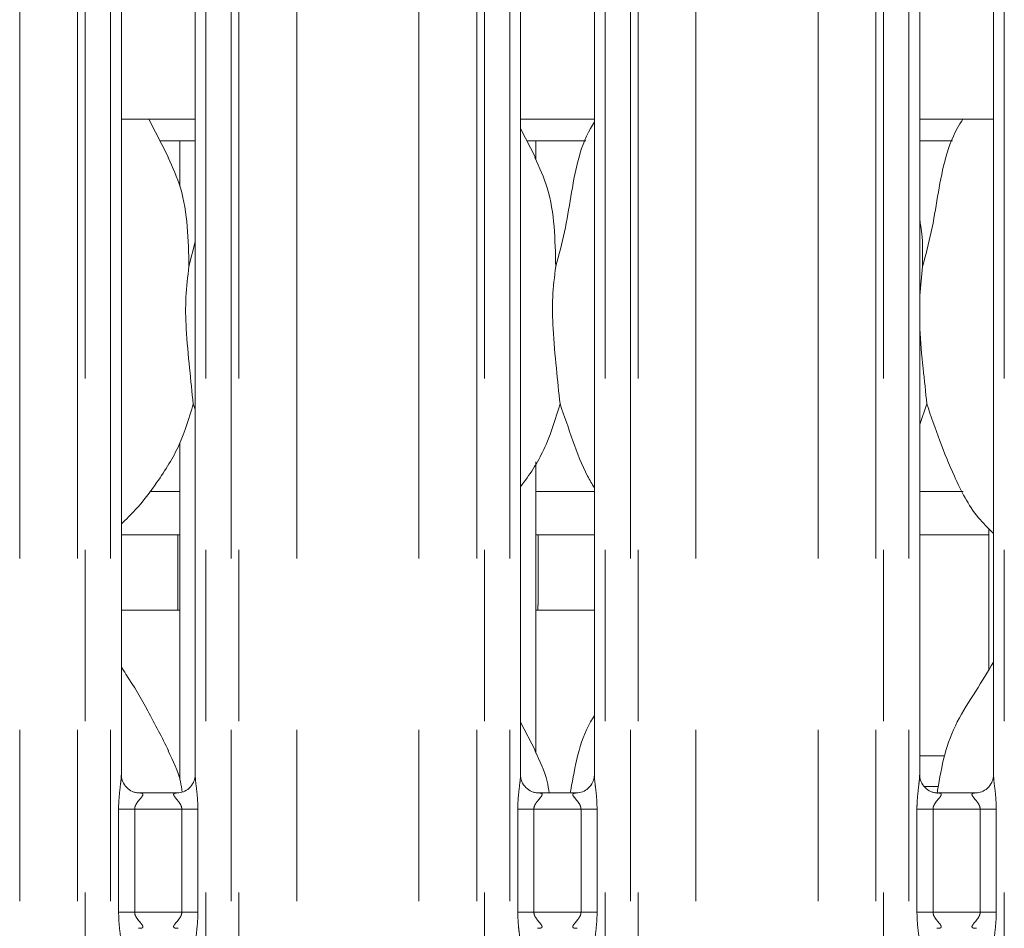
# Model space of a CAD drawing. Units: millimetres. Extents: x 5 to 415, y 5 to 292.
# Drawn here: x 107 to 114, y 125 to 132 of the extents above; entities that cross this region are included whole.
import ezdxf

# ---------------------------------------------------------------- set-up
doc = ezdxf.new("R2010")
doc.units = ezdxf.units.MM
doc.linetypes.add('PHANTOM', pattern=[12.7, 6.35, -1.27, 1.27, -1.27, 1.27, -1.27])
doc.layers.add('SLD-0', color=179, linetype='Continuous')

msp = doc.modelspace()

# ---------------------------------------------------------------- linework, layer by layer
at = {"layer": 'SLD-0', "color": 8, "linetype": 'PHANTOM', "lineweight": 18}
for p, q in [((106.66009, 102.41362), (106.66009, 135.45289)), ((107.08921, 102.41362), (107.08921, 135.49676)), ((107.14578, 135.49676), (107.14578, 102.41362)), ((107.33386, 102.41362), (107.33386, 135.49676)), ((108.04123, 135.49676), (108.04123, 102.41362)), ((108.22931, 102.41362), (108.22931, 135.49676)), ((108.28588, 135.49676), (108.28588, 102.41362)), ((108.715, 102.41362), (108.715, 135.45289)), ((109.62009, 102.41362), (109.62009, 135.45289)), ((110.04921, 102.41362), (110.04921, 135.49676)), ((110.10578, 135.49676), (110.10578, 102.41362)), ((110.29386, 102.41362), (110.29386, 135.49676)), ((111.00123, 135.49676), (111.00123, 102.41362)), ((111.18931, 102.41362), (111.18931, 135.49676)), ((111.24588, 135.49676), (111.24588, 102.41362)), ((111.675, 102.41362), (111.675, 135.45289)), ((112.58009, 102.41362), (112.58009, 135.45289)), ((113.00921, 102.41362), (113.00921, 135.49676)), ((113.06578, 135.49676), (113.06578, 102.41362)), ((113.25386, 102.41362), (113.25386, 135.49676)), ((113.96123, 135.49676), (113.96123, 102.41362)), ((107.6243, 128.30962), (107.84755, 128.30962)), ((110.48755, 128.30962), (110.92123, 128.30962)), ((113.33386, 128.30962), (113.65711, 128.30962)), ((113.33386, 126.34962), (113.51781, 126.34962)), ((113.47221, 126.12335), (113.36988, 126.12335)), ((107.39349, 125.19167), (107.39349, 125.95558)), ((107.51275, 125.95558), (107.39349, 125.95558)), ((107.51275, 125.95558), (107.51275, 125.19167)), ((107.86235, 125.95558), (107.51275, 125.95558)), ((107.9816, 125.95558), (107.86235, 125.95558)), ((107.86235, 125.19167), (107.86235, 125.95558)), ((107.9816, 125.95558), (107.9816, 125.19167)), ((110.35349, 125.19167), (110.35349, 125.95558)), ((110.47275, 125.95558), (110.35349, 125.95558)), ((110.47275, 125.95558), (110.47275, 125.19167)), ((110.82235, 125.95558), (110.47275, 125.95558)), ((110.9416, 125.95558), (110.82235, 125.95558)), ((110.82235, 125.19167), (110.82235, 125.95558)), ((110.9416, 125.95558), (110.9416, 125.19167)), ((113.31349, 125.19167), (113.31349, 125.95558)), ((113.43275, 125.95558), (113.31349, 125.95558)), ((113.43275, 125.95558), (113.43275, 125.19167)), ((113.78235, 125.95558), (113.43275, 125.95558)), ((113.9016, 125.95558), (113.78235, 125.95558)), ((113.78235, 125.19167), (113.78235, 125.95558)), ((113.9016, 125.95558), (113.9016, 125.19167)), ((107.51275, 125.19167), (107.39349, 125.19167)), ((107.51275, 125.19167), (107.86235, 125.19167)), ((107.9816, 125.19167), (107.86235, 125.19167)), ((110.47275, 125.19167), (110.35349, 125.19167)), ((110.47275, 125.19167), (110.82235, 125.19167)), ((110.9416, 125.19167), (110.82235, 125.19167)), ((113.43275, 125.19167), (113.31349, 125.19167)), ((113.43275, 125.19167), (113.78235, 125.19167)), ((113.9016, 125.19167), (113.78235, 125.19167))]:
    msp.add_line(p, q, dxfattribs=at)
at = {"layer": 'SLD-0', "color": 179, "linetype": 'Continuous', "lineweight": 18}
for p, q in [((107.41386, 126.20665), (107.41386, 132.55226)), ((107.96123, 132.55261), (107.96123, 126.20739)), ((110.37386, 126.20665), (110.37386, 132.55226)), ((110.92123, 132.55261), (110.92123, 126.20739)), ((113.33386, 126.20665), (113.33386, 132.55226)), ((113.88123, 132.55261), (113.88123, 126.20739)), ((107.41386, 131.06962), (107.96123, 131.06962)), ((107.7646, 130.7867), (107.61769, 131.06962)), ((110.37386, 131.06962), (110.92123, 131.06962)), ((113.33386, 131.06962), (113.88123, 131.06962)), ((110.4846, 130.7867), (110.37386, 130.99996)), ((107.70077, 130.90962), (107.96123, 130.90962)), ((107.84755, 130.90962), (107.84755, 130.57106)), ((110.42077, 130.90962), (110.85746, 130.90962)), ((110.48755, 130.76976), (110.48755, 130.90962)), ((113.33386, 130.90962), (113.57746, 130.90962)), ((107.91511, 129.97796), (107.96123, 130.16156)), ((113.35511, 129.97796), (113.33386, 129.76183)), ((107.96123, 128.91758), (107.9467, 128.95897)), ((113.3867, 128.95897), (113.33386, 128.80581)), ((107.84755, 128.67154), (107.84755, 126.17106)), ((110.48755, 126.36976), (110.48755, 128.52996)), ((107.41386, 127.98962), (107.84755, 127.98962)), ((107.83155, 127.98962), (107.83155, 127.46864)), ((110.48755, 127.98962), (110.92123, 127.98962)), ((110.50355, 127.46962), (110.50355, 127.98962)), ((113.33386, 127.98962), (113.84755, 127.98962)), ((113.84755, 128.03451), (113.84755, 126.98998)), ((107.41386, 127.42962), (107.84755, 127.42962)), ((110.48755, 127.42962), (110.92123, 127.42962)), ((110.4846, 126.3867), (110.37386, 126.59996)), ((107.83518, 126.07558), (107.53917, 126.07558)), ((110.79518, 126.07558), (110.49917, 126.07558)), ((113.75518, 126.07558), (113.45917, 126.07558))]:
    msp.add_line(p, q, dxfattribs=at)
for points, knots in [([(113.35511, 129.97796), (113.37816, 130.06334), (113.42433, 130.2343), (113.46612, 130.49695), (113.51206, 130.75714), (113.57916, 130.95089), (113.6394, 131.04726), (113.65338, 131.06962)], [0, 0, 0, 0, 0.2330631, 0.4666641, 0.700539, 0.9305018, 1, 1, 1, 1]), ([(110.63511, 129.97796), (110.65817, 130.06334), (110.70435, 130.23429), (110.74604, 130.497), (110.79236, 130.75697), (110.85581, 130.94376), (110.91149, 131.03367), (110.92123, 131.0494)], [0, 0, 0, 0, 0.2379982, 0.47654581, 0.71537309, 0.95020553, 1, 1, 1, 1]), ([(107.76072, 130.78672), (107.79435, 130.71247), (107.86816, 130.54952), (107.90853, 130.2723), (107.9129, 130.0767), (107.91511, 129.97796)], [0, 0, 0, 0, 0.2930516, 0.6431448, 1, 1, 1, 1]), ([(110.48072, 130.78672), (110.51435, 130.71247), (110.58816, 130.54952), (110.62853, 130.2723), (110.6329, 130.0767), (110.63511, 129.97796)], [0, 0, 0, 0, 0.2930516, 0.6431448, 1, 1, 1, 1]), ([(113.33386, 130.32217), (113.33683, 130.30622), (113.35793, 130.19302), (113.35641, 130.07734), (113.35511, 129.97796)], [0, 0, 0, 0, 0.1409116, 1, 1, 1, 1]), ([(107.91511, 129.97796), (107.90592, 129.90296), (107.88742, 129.75191), (107.89247, 129.50161), (107.91971, 129.22064), (107.93774, 129.04579), (107.9467, 128.95897)], [0, 0, 0, 0, 0.22420688, 0.45155976, 0.7276812, 1, 1, 1, 1]), ([(110.63511, 129.97796), (110.62592, 129.90296), (110.60742, 129.75191), (110.61247, 129.50161), (110.63971, 129.22064), (110.65774, 129.04579), (110.6667, 128.95897)], [0, 0, 0, 0, 0.22420688, 0.45155976, 0.7276812, 1, 1, 1, 1]), ([(113.33386, 129.6445), (113.33371, 129.60211), (113.33324, 129.46502), (113.36062, 129.22033), (113.37805, 129.04569), (113.3867, 128.95897)], [0, 0, 0, 0, 0.1839377, 0.5947979, 1, 1, 1, 1]), ([(107.9467, 128.95897), (107.91653, 128.85662), (107.85566, 128.65006), (107.69344, 128.39345), (107.54709, 128.19796), (107.44906, 128.1042), (107.41386, 128.07054)], [0, 0, 0, 0, 0.3036267, 0.6127044, 0.8609264, 1, 1, 1, 1]), ([(110.6667, 128.95897), (110.63598, 128.85709), (110.57399, 128.6515), (110.45744, 128.4525), (110.38204, 128.35755), (110.37386, 128.34725)], [0, 0, 0, 0, 0.4668911, 0.9421643, 1, 1, 1, 1]), ([(110.92123, 128.3371), (110.90404, 128.36572), (110.83796, 128.47572), (110.76128, 128.68806), (110.69838, 128.86823), (110.6667, 128.95897)], [0, 0, 0, 0, 0.1486297, 0.5711752, 1, 1, 1, 1]), ([(113.88123, 127.99927), (113.84197, 128.03752), (113.718, 128.15832), (113.59695, 128.40221), (113.47894, 128.68657), (113.41759, 128.86773), (113.3867, 128.95897)], [0, 0, 0, 0, 0.1502085, 0.4743767, 0.73525, 1, 1, 1, 1]), ([(107.8316, 127.46864), (107.83161, 127.46863), (107.83161, 127.46859), (107.8322, 127.458), (107.83291, 127.44421), (107.83321, 127.43287), (107.83329, 127.42962)], [0, 0, 0, 0, 0.2208459, 0.5449296, 0.8694119, 1, 1, 1, 1]), ([(110.5018, 127.42962), (110.5019, 127.43319), (110.50221, 127.4448), (110.50293, 127.4588), (110.50347, 127.46834), (110.50352, 127.46926), (110.50355, 127.46962)], [0, 0, 0, 0, 0.1442231, 0.4686478, 0.7932875, 1, 1, 1, 1]), ([(113.46241, 126.07208), (113.46388, 126.08026), (113.48114, 126.17571), (113.51029, 126.35795), (113.60463, 126.60815), (113.74905, 126.82515), (113.83801, 126.97317), (113.88123, 127.0451)], [0, 0, 0, 0, 0.0232989, 0.2717458, 0.5160367, 0.7648389, 1, 1, 1, 1]), ([(107.7646, 126.3867), (107.71485, 126.48513), (107.6198, 126.67317), (107.4982, 126.88162), (107.42532, 126.99113), (107.41386, 127.00835)], [0, 0, 0, 0, 0.4806999, 0.9183225, 1, 1, 1, 1]), ([(110.74304, 126.07558), (110.7443, 126.0826), (110.76132, 126.17689), (110.79191, 126.35705), (110.85583, 126.54376), (110.91149, 126.63367), (110.92123, 126.6494)], [0, 0, 0, 0, 0.03538953, 0.47549586, 0.90824054, 1, 1, 1, 1]), ([(107.76072, 126.38672), (107.79712, 126.31315), (107.84556, 126.21527), (107.86168, 126.10814), (107.86569, 126.08154)], [0, 0, 0, 0, 0.7516292, 1, 1, 1, 1]), ([(110.48072, 126.38672), (110.51701, 126.31312), (110.5662, 126.21337), (110.58248, 126.1042), (110.58674, 126.07558)], [0, 0, 0, 0, 0.7378519, 1, 1, 1, 1]), ([(107.54103, 126.07558), (107.54092, 126.07558), (107.53916, 126.07554), (107.52693, 126.07628), (107.5, 126.08268), (107.46108, 126.10402), (107.42835, 126.14374), (107.41475, 126.18425), (107.4144, 126.2016), (107.4143, 126.20692)], [0, 0, 0, 0, 0.00566983, 0.08989205, 0.21154058, 0.43884498, 0.69026083, 0.90506427, 1, 1, 1, 1]), ([(107.96123, 126.20823), (107.96123, 126.20819), (107.96154, 126.20267), (107.95883, 126.17772), (107.94389, 126.13918), (107.909, 126.1), (107.86959, 126.08044), (107.84296, 126.07576), (107.83661, 126.0757), (107.83454, 126.07567)], [0, 0, 0, 0, 0.0009607, 0.1261297, 0.3398756, 0.5905859, 0.8149574, 0.9398328, 1, 1, 1, 1]), ([(110.50103, 126.07558), (110.50092, 126.07558), (110.49916, 126.07554), (110.48693, 126.07628), (110.46, 126.08268), (110.42108, 126.10402), (110.38835, 126.14374), (110.37475, 126.18425), (110.3744, 126.2016), (110.3743, 126.20692)], [0, 0, 0, 0, 0.00566983, 0.08989203, 0.21154054, 0.4388449, 0.69026088, 0.90506429, 1, 1, 1, 1]), ([(110.92123, 126.20823), (110.92123, 126.20819), (110.92154, 126.20267), (110.91883, 126.17772), (110.90389, 126.13918), (110.869, 126.1), (110.82959, 126.08044), (110.80296, 126.07576), (110.79661, 126.0757), (110.79454, 126.07567)], [0, 0, 0, 0, 0.0009607, 0.1261298, 0.3398756, 0.5905863, 0.8149574, 0.9398328, 1, 1, 1, 1]), ([(113.46103, 126.07558), (113.46092, 126.07558), (113.45916, 126.07554), (113.44693, 126.07628), (113.42, 126.08268), (113.38108, 126.10402), (113.34835, 126.14374), (113.33475, 126.18425), (113.3344, 126.2016), (113.3343, 126.20692)], [0, 0, 0, 0, 0.00567, 0.0898922, 0.2115407, 0.4388451, 0.6902609, 0.9050643, 1, 1, 1, 1]), ([(113.88123, 126.20823), (113.88123, 126.20819), (113.88154, 126.20267), (113.87883, 126.17772), (113.86389, 126.13918), (113.829, 126.1), (113.78959, 126.08044), (113.76296, 126.07576), (113.75661, 126.0757), (113.75454, 126.07567)], [0, 0, 0, 0, 0.0009608, 0.1261297, 0.3398756, 0.5905861, 0.8149572, 0.9398325, 1, 1, 1, 1])]:
    msp.add_open_spline(points, degree=3, knots=knots, dxfattribs=at)
at = {"layer": 'SLD-0', "color": 8, "linetype": 'PHANTOM', "lineweight": 18}
for points, knots in [([(107.39349, 125.95558), (107.39358, 125.96556), (107.39398, 126.00702), (107.39995, 126.07501), (107.40831, 126.14488), (107.41392, 126.18834), (107.41342, 126.2033), (107.41331, 126.20665)], [0, 0, 0, 0, 0.1148842, 0.4770732, 0.7822363, 0.9513108, 1, 1, 1, 1]), ([(107.96155, 126.20739), (107.96195, 126.19718), (107.96317, 126.16597), (107.97149, 126.10696), (107.97954, 126.03318), (107.98089, 125.98235), (107.9816, 125.95558)], [0, 0, 0, 0, 0.1366552, 0.4174643, 0.6931605, 1, 1, 1, 1]), ([(110.35349, 125.95558), (110.35358, 125.96556), (110.35398, 126.00702), (110.35995, 126.07501), (110.36831, 126.14488), (110.37392, 126.18834), (110.37342, 126.2033), (110.37331, 126.20665)], [0, 0, 0, 0, 0.1148842, 0.4770732, 0.7822363, 0.9513108, 1, 1, 1, 1]), ([(110.92155, 126.20739), (110.92195, 126.19718), (110.92317, 126.16597), (110.93149, 126.10696), (110.93954, 126.03318), (110.94089, 125.98235), (110.9416, 125.95558)], [0, 0, 0, 0, 0.13665517, 0.41746431, 0.69316048, 1, 1, 1, 1]), ([(113.31349, 125.95558), (113.31358, 125.96556), (113.31398, 126.00702), (113.31995, 126.07501), (113.32831, 126.14488), (113.33392, 126.18834), (113.33342, 126.2033), (113.33331, 126.20665)], [0, 0, 0, 0, 0.11488416, 0.47707324, 0.78223636, 0.95131077, 1, 1, 1, 1]), ([(113.88155, 126.20739), (113.88195, 126.19718), (113.88317, 126.16597), (113.89149, 126.10696), (113.89954, 126.03318), (113.90089, 125.98235), (113.9016, 125.95558)], [0, 0, 0, 0, 0.13665517, 0.41746433, 0.69316044, 1, 1, 1, 1]), ([(107.54104, 126.07502), (107.54517, 126.07519), (107.55543, 126.07559), (107.56533, 126.07361), (107.57253, 126.06972), (107.57444, 126.06482), (107.57226, 126.05568), (107.55995, 126.03829), (107.53811, 126.01436), (107.52109, 125.98892), (107.51375, 125.97027), (107.51304, 125.9599), (107.51275, 125.95558)], [0, 0, 0, 0, 0.0675951, 0.1675197, 0.2230281, 0.3036662, 0.3506781, 0.4928157, 0.7203602, 0.8551239, 0.9396788, 1, 1, 1, 1]), ([(107.86235, 125.95558), (107.8616, 125.96244), (107.86029, 125.9746), (107.84932, 125.99718), (107.82967, 126.02273), (107.80931, 126.04522), (107.80153, 126.05937), (107.8008, 126.06659), (107.80462, 126.0715), (107.81515, 126.07518), (107.82703, 126.07513), (107.83456, 126.0751)], [0, 0, 0, 0, 0.0954524, 0.1690705, 0.3537949, 0.5726351, 0.6598999, 0.7176405, 0.7967512, 0.8711755, 1, 1, 1, 1]), ([(110.50104, 126.07502), (110.50517, 126.07519), (110.51543, 126.07559), (110.52533, 126.07361), (110.53253, 126.06972), (110.53444, 126.06482), (110.53226, 126.05568), (110.51995, 126.03829), (110.49811, 126.01436), (110.48109, 125.98892), (110.47375, 125.97027), (110.47304, 125.9599), (110.47275, 125.95558)], [0, 0, 0, 0, 0.0675957, 0.1675202, 0.2230283, 0.3036665, 0.3506783, 0.4928159, 0.7203603, 0.8551239, 0.9396788, 1, 1, 1, 1]), ([(110.82235, 125.95558), (110.8216, 125.96244), (110.82029, 125.9746), (110.80932, 125.99718), (110.78967, 126.02273), (110.76931, 126.04522), (110.76153, 126.05937), (110.7608, 126.06659), (110.76462, 126.0715), (110.77515, 126.07518), (110.78703, 126.07513), (110.79456, 126.0751)], [0, 0, 0, 0, 0.0954524, 0.1690705, 0.3537954, 0.5726356, 0.6599003, 0.7176409, 0.7967517, 0.871176, 1, 1, 1, 1]), ([(113.46104, 126.07502), (113.46517, 126.07519), (113.47543, 126.07559), (113.48533, 126.07361), (113.49253, 126.06972), (113.49444, 126.06482), (113.49226, 126.05568), (113.47995, 126.03829), (113.45811, 126.01436), (113.44109, 125.98892), (113.43375, 125.97027), (113.43304, 125.9599), (113.43275, 125.95558)], [0, 0, 0, 0, 0.0675946, 0.1675193, 0.2230276, 0.3036659, 0.3506778, 0.4928153, 0.72036, 0.855124, 0.9396787, 1, 1, 1, 1]), ([(113.78235, 125.95558), (113.7816, 125.96244), (113.78029, 125.9746), (113.76932, 125.99718), (113.74967, 126.02273), (113.72931, 126.04522), (113.72153, 126.05937), (113.7208, 126.06659), (113.72462, 126.0715), (113.73515, 126.07518), (113.74703, 126.07513), (113.75456, 126.0751)], [0, 0, 0, 0, 0.0954525, 0.1690706, 0.353795, 0.5726349, 0.6598997, 0.7176403, 0.7967508, 0.8711755, 1, 1, 1, 1]), ([(107.41354, 124.93985), (107.41314, 124.95006), (107.41192, 124.98127), (107.40361, 125.04028), (107.39555, 125.11406), (107.3942, 125.16489), (107.39349, 125.19167)], [0, 0, 0, 0, 0.13665517, 0.41746431, 0.69316048, 1, 1, 1, 1]), ([(107.51275, 125.19167), (107.51349, 125.1848), (107.51481, 125.17264), (107.52578, 125.15006), (107.54542, 125.12452), (107.56578, 125.10202), (107.57356, 125.08787), (107.57429, 125.08065), (107.57047, 125.07574), (107.55995, 125.07206), (107.54806, 125.07211), (107.54053, 125.07215)], [0, 0, 0, 0, 0.0954524, 0.1690705, 0.3537954, 0.5726356, 0.6599003, 0.7176409, 0.7967517, 0.871176, 1, 1, 1, 1]), ([(107.83406, 125.07222), (107.82992, 125.07206), (107.81966, 125.07165), (107.80976, 125.07363), (107.80256, 125.07752), (107.80065, 125.08242), (107.80283, 125.09156), (107.81514, 125.10895), (107.83698, 125.13288), (107.854, 125.15832), (107.86134, 125.17697), (107.86205, 125.18734), (107.86235, 125.19167)], [0, 0, 0, 0, 0.0675957, 0.1675202, 0.2230283, 0.3036665, 0.3506783, 0.4928159, 0.7203603, 0.8551239, 0.9396788, 1, 1, 1, 1]), ([(107.9816, 125.19167), (107.98151, 125.18168), (107.98111, 125.14022), (107.97514, 125.07223), (107.96678, 125.00236), (107.96117, 124.9589), (107.96167, 124.94394), (107.96178, 124.94059)], [0, 0, 0, 0, 0.1148842, 0.4770732, 0.7822363, 0.9513108, 1, 1, 1, 1]), ([(110.37354, 124.93985), (110.37314, 124.95006), (110.37192, 124.98127), (110.36361, 125.04028), (110.35555, 125.11406), (110.3542, 125.16489), (110.35349, 125.19167)], [0, 0, 0, 0, 0.1366552, 0.4174643, 0.6931605, 1, 1, 1, 1]), ([(110.47275, 125.19167), (110.47349, 125.1848), (110.47481, 125.17264), (110.48578, 125.15006), (110.50542, 125.12452), (110.52578, 125.10202), (110.53356, 125.08787), (110.5343, 125.08065), (110.53047, 125.07574), (110.51995, 125.07206), (110.50806, 125.07211), (110.50053, 125.07215)], [0, 0, 0, 0, 0.0954524, 0.1690705, 0.3537949, 0.5726351, 0.6598999, 0.7176405, 0.7967512, 0.8711755, 1, 1, 1, 1]), ([(110.79406, 125.07222), (110.78992, 125.07206), (110.77966, 125.07165), (110.76976, 125.07363), (110.76256, 125.07752), (110.76065, 125.08242), (110.76283, 125.09156), (110.77514, 125.10895), (110.79698, 125.13288), (110.814, 125.15832), (110.82134, 125.17697), (110.82205, 125.18734), (110.82235, 125.19167)], [0, 0, 0, 0, 0.0675951, 0.1675197, 0.2230281, 0.3036662, 0.3506781, 0.4928157, 0.7203602, 0.8551239, 0.9396788, 1, 1, 1, 1]), ([(110.9416, 125.19167), (110.94151, 125.18168), (110.94111, 125.14022), (110.93514, 125.07223), (110.92678, 125.00236), (110.92117, 124.9589), (110.92167, 124.94394), (110.92178, 124.94059)], [0, 0, 0, 0, 0.1148842, 0.4770732, 0.7822363, 0.9513108, 1, 1, 1, 1]), ([(113.33354, 124.93985), (113.33314, 124.95006), (113.33192, 124.98127), (113.32361, 125.04028), (113.31555, 125.11406), (113.3142, 125.16489), (113.31349, 125.19167)], [0, 0, 0, 0, 0.1366552, 0.4174643, 0.6931605, 1, 1, 1, 1]), ([(113.43275, 125.19167), (113.43349, 125.1848), (113.43481, 125.17264), (113.44578, 125.15006), (113.46542, 125.12452), (113.48578, 125.10202), (113.49356, 125.08787), (113.4943, 125.08065), (113.49047, 125.07574), (113.47995, 125.07206), (113.46806, 125.07211), (113.46053, 125.07215)], [0, 0, 0, 0, 0.0954523, 0.1690703, 0.3537955, 0.5726353, 0.6599001, 0.7176407, 0.7967516, 0.8711756, 1, 1, 1, 1]), ([(113.75406, 125.07222), (113.74992, 125.07206), (113.73966, 125.07165), (113.72976, 125.07363), (113.72256, 125.07752), (113.72065, 125.08242), (113.72283, 125.09156), (113.73514, 125.10895), (113.75698, 125.13288), (113.774, 125.15832), (113.78134, 125.17697), (113.78205, 125.18734), (113.78235, 125.19167)], [0, 0, 0, 0, 0.0675957, 0.1675203, 0.2230281, 0.3036663, 0.350678, 0.4928159, 0.7203604, 0.8551237, 0.9396788, 1, 1, 1, 1]), ([(113.9016, 125.19167), (113.90151, 125.18168), (113.90111, 125.14022), (113.89514, 125.07223), (113.88678, 125.00236), (113.88117, 124.9589), (113.88167, 124.94394), (113.88178, 124.94059)], [0, 0, 0, 0, 0.1148842, 0.4770732, 0.7822363, 0.9513108, 1, 1, 1, 1])]:
    msp.add_open_spline(points, degree=3, knots=knots, dxfattribs=at)

doc.saveas('drawing.dxf')
